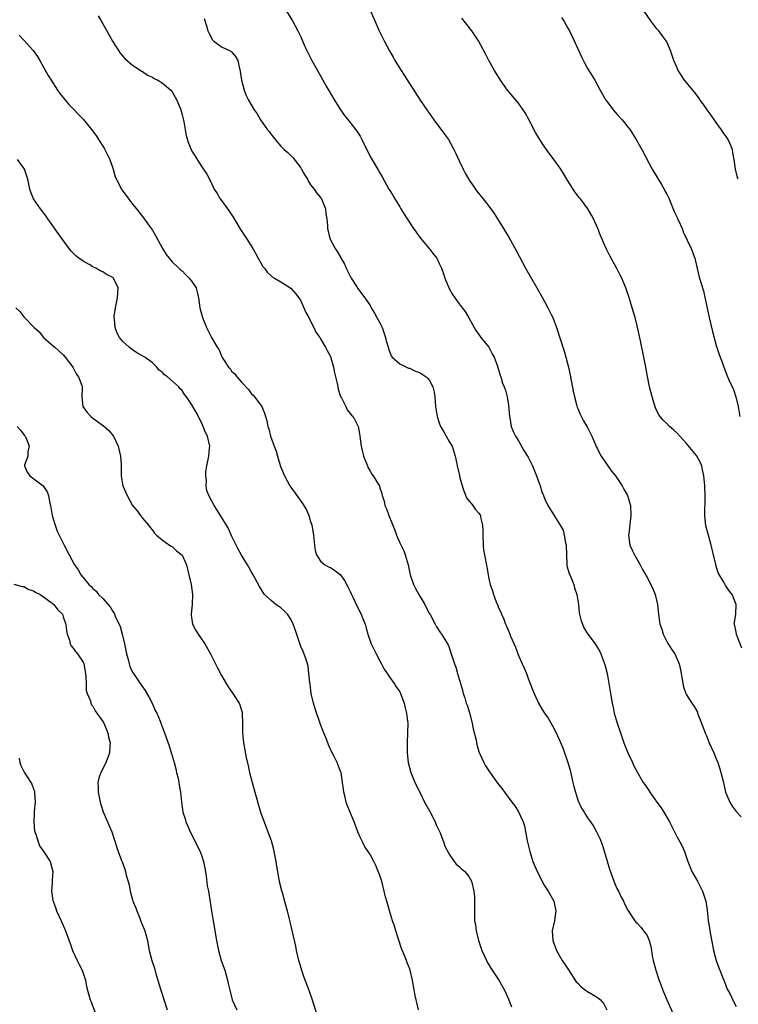
# Model space of a CAD drawing. Units: inches. Extents: x 2637000 to 2640000, y 1476000 to 1479000.
# Drawn here: x 2638172 to 2638317, y 1477656 to 1477855 of the extents above; entities that cross this region are included whole.
import ezdxf

# ---------------------------------------------------------------- set-up
doc = ezdxf.new("R2010")
doc.units = ezdxf.units.IN
doc.header["$MEASUREMENT"] = 0
doc.layers.add('LD26371476_10ft', color=53, linetype='Continuous')

msp = doc.modelspace()

# ---------------------------------------------------------------- linework, layer by layer
at = {"layer": 'LD26371476_10ft'}
for points, elevation in [([(2638241.89, 1477859.89), (2638243.95, 1477855), (2638244.85, 1477853), (2638245.84, 1477851), (2638246.94, 1477848.94), (2638247.66, 1477847.66), (2638248.05, 1477847), (2638249.28, 1477845), (2638253.17, 1477839), (2638254.49, 1477837), (2638255.91, 1477835), (2638258.09, 1477832.09), (2638258.84, 1477831), (2638259.97, 1477829), (2638260.3, 1477828.3), (2638261, 1477826.73), (2638261.81, 1477825), (2638262.22, 1477824.22), (2638262.96, 1477822.96), (2638264.59, 1477820.59), (2638265.47, 1477819.47), (2638265.88, 1477819), (2638267.45, 1477817), (2638268.08, 1477816.08), (2638268.79, 1477815), (2638269.97, 1477813), (2638270.37, 1477812.37), (2638271.11, 1477811.11), (2638272.55, 1477808.55), (2638274.43, 1477805), (2638276.74, 1477801), (2638277.88, 1477799), (2638278.27, 1477798.27), (2638278.98, 1477797), (2638279.65, 1477795.65), (2638279.97, 1477795), (2638280.73, 1477793), (2638282.23, 1477788.23), (2638282.58, 1477787), (2638283.1, 1477785), (2638283.55, 1477783), (2638284.1, 1477780.1), (2638284.32, 1477779), (2638284.82, 1477777.18), (2638284.89, 1477776.89), (2638285, 1477776.65), (2638285.47, 1477775.47), (2638286.15, 1477774.15), (2638287, 1477772.81), (2638287.86, 1477771), (2638288.82, 1477768.82), (2638289, 1477768.48), (2638289.46, 1477767.46), (2638289.72, 1477767), (2638291.1, 1477765), (2638291.89, 1477763.89), (2638292.62, 1477763), (2638293.99, 1477761), (2638294.32, 1477760.32), (2638295.04, 1477759), (2638295.63, 1477757), (2638295.73, 1477755), (2638295.63, 1477754.37), (2638295.3, 1477751.3), (2638295.25, 1477751), (2638295.53, 1477749), (2638295.98, 1477747.98), (2638296.45, 1477747), (2638297.62, 1477745), (2638298.08, 1477744.08), (2638299, 1477742.45), (2638299.74, 1477741), (2638300.15, 1477740.15), (2638300.62, 1477739), (2638301.11, 1477737), (2638301.3, 1477735), (2638301.55, 1477733.55), (2638301.61, 1477733), (2638301.99, 1477731.99), (2638302.27, 1477731), (2638303, 1477729.52), (2638303.31, 1477729), (2638303.96, 1477727.96), (2638304.62, 1477727), (2638305.52, 1477725), (2638305.74, 1477723.74), (2638306.11, 1477721.89), (2638306.23, 1477721), (2638306.36, 1477720.36), (2638306.87, 1477719), (2638307, 1477718.73), (2638308.07, 1477717), (2638308.47, 1477716.47), (2638309.19, 1477715.19), (2638309.23, 1477715), (2638309.35, 1477714.65), (2638310.03, 1477713), (2638310.27, 1477712.27), (2638310.76, 1477711), (2638310.82, 1477710.82), (2638311, 1477710.41), (2638311.57, 1477709), (2638312.49, 1477707), (2638313, 1477705.79), (2638313.3, 1477705), (2638313.73, 1477703.73), (2638313.94, 1477703), (2638314.45, 1477701), (2638314.9, 1477699), (2638315.71, 1477697), (2638316.21, 1477696.21), (2638317, 1477695.11), (2638318.01, 1477694.01)], 8270), ([(2638188.05, 1477856.05), (2638188.64, 1477855), (2638189.51, 1477853.51), (2638189.78, 1477853), (2638190.94, 1477850.94), (2638192.14, 1477849), (2638192.49, 1477848.49), (2638193.42, 1477847.42), (2638195, 1477846.09), (2638196.85, 1477844.84), (2638197, 1477844.76), (2638198.04, 1477844.04), (2638199, 1477843.64), (2638199.38, 1477843.38), (2638200.1, 1477843), (2638201, 1477842.48), (2638202.73, 1477841), (2638203, 1477840.67), (2638203.62, 1477839.62), (2638203.93, 1477839), (2638204.73, 1477837), (2638205, 1477836.05), (2638205.21, 1477835.21), (2638205.37, 1477834.63), (2638205.66, 1477833), (2638205.83, 1477831.83), (2638206.31, 1477830.31), (2638206.82, 1477829), (2638207, 1477828.68), (2638207.67, 1477827.67), (2638208.05, 1477827), (2638209, 1477825.48), (2638210.02, 1477824.02), (2638210.53, 1477823), (2638211, 1477821.99), (2638211.52, 1477821), (2638212.1, 1477820.1), (2638212.74, 1477819), (2638213, 1477818.67), (2638214.2, 1477817), (2638214.55, 1477816.55), (2638215.34, 1477815.34), (2638215.52, 1477815), (2638216.83, 1477812.83), (2638217.62, 1477811.62), (2638218.04, 1477811), (2638219.29, 1477809), (2638219.89, 1477807.89), (2638220.41, 1477807), (2638221.34, 1477805.34), (2638221.64, 1477805), (2638222.18, 1477804.18), (2638223, 1477803.49), (2638223.24, 1477803.24), (2638223.69, 1477803), (2638225, 1477802.25), (2638227, 1477800.98), (2638227.91, 1477799.91), (2638228.59, 1477799), (2638229, 1477798.39), (2638229.64, 1477797), (2638230.03, 1477796.03), (2638230.63, 1477795), (2638231, 1477794.31), (2638231.66, 1477793), (2638232.06, 1477792.06), (2638232.83, 1477791), (2638233, 1477790.74), (2638234.01, 1477789), (2638234.33, 1477788.33), (2638235, 1477787.17), (2638235.11, 1477786.89), (2638235.61, 1477785), (2638235.81, 1477783.81), (2638236.34, 1477781.66), (2638236.56, 1477780.56), (2638237.06, 1477779.06), (2638237.23, 1477778.77), (2638238.11, 1477777), (2638238.38, 1477776.38), (2638239, 1477775.64), (2638239.27, 1477775.27), (2638239.57, 1477775), (2638240.61, 1477773), (2638240.69, 1477772.69), (2638240.97, 1477771), (2638241.19, 1477769), (2638241.66, 1477767), (2638242.48, 1477765), (2638242.64, 1477764.64), (2638243, 1477763.97), (2638243.35, 1477763.35), (2638243.61, 1477763), (2638244.89, 1477760.89), (2638245, 1477760.55), (2638245.41, 1477759.41), (2638245.46, 1477759), (2638245.86, 1477757.86), (2638246, 1477757), (2638246.35, 1477756.35), (2638246.83, 1477755), (2638248.05, 1477752.05), (2638248.37, 1477751), (2638249, 1477749.49), (2638249.81, 1477747.81), (2638250.14, 1477747), (2638250.69, 1477745), (2638251.1, 1477743), (2638251.78, 1477741), (2638252.23, 1477740.23), (2638252.9, 1477739), (2638254.08, 1477737), (2638254.36, 1477736.36), (2638255, 1477735.13), (2638255.2, 1477734.8), (2638256.18, 1477733), (2638256.45, 1477732.45), (2638257, 1477731.67), (2638257.25, 1477731.25), (2638257.46, 1477731), (2638258.8, 1477728.8), (2638259, 1477728.28), (2638259.44, 1477727), (2638259.61, 1477726.39), (2638260.07, 1477725), (2638260.34, 1477724.34), (2638260.68, 1477723), (2638261.69, 1477719.69), (2638261.86, 1477719), (2638262.14, 1477718.14), (2638262.47, 1477717), (2638262.61, 1477716.61), (2638263.09, 1477715.09), (2638263.63, 1477713), (2638263.83, 1477711.83), (2638264.43, 1477709.57), (2638264.58, 1477708.58), (2638265.08, 1477707.08), (2638265.23, 1477706.77), (2638265.98, 1477705), (2638266.35, 1477704.35), (2638267.14, 1477703.14), (2638269, 1477700.61), (2638269.71, 1477699.71), (2638270.21, 1477699), (2638271.7, 1477697), (2638272.27, 1477696.27), (2638273.04, 1477695.04), (2638273.94, 1477693), (2638274.24, 1477692.24), (2638274.78, 1477689.22), (2638275.28, 1477687), (2638275.94, 1477685), (2638276.79, 1477683), (2638278.21, 1477680.21), (2638279.02, 1477679), (2638280.15, 1477677), (2638280.6, 1477675), (2638280.39, 1477673.61), (2638280.27, 1477673), (2638279.83, 1477671), (2638279.97, 1477669), (2638280.7, 1477667), (2638281.85, 1477665), (2638282.32, 1477664.32), (2638283.12, 1477663.12), (2638284.69, 1477660.69), (2638285, 1477660.39), (2638285.66, 1477659.66), (2638286.57, 1477659), (2638287, 1477658.71), (2638287.77, 1477658.23), (2638289, 1477657.5), (2638289.62, 1477657), (2638290.25, 1477656.25), (2638290.86, 1477655)], 8300), ([(2638226.09, 1477857), (2638227.36, 1477855), (2638228.44, 1477853), (2638229, 1477851.76), (2638229.83, 1477849.83), (2638230.22, 1477849), (2638231.25, 1477847), (2638232.36, 1477845), (2638234.17, 1477841.83), (2638235.82, 1477839), (2638237.04, 1477837.04), (2638237.86, 1477835.86), (2638239, 1477834.46), (2638240.15, 1477833), (2638240.49, 1477832.49), (2638241, 1477831.67), (2638241.38, 1477831), (2638242.55, 1477828.55), (2638243.23, 1477827.23), (2638244.74, 1477824.74), (2638245, 1477824.26), (2638245.47, 1477823.47), (2638246.81, 1477821), (2638247, 1477820.69), (2638247.65, 1477819.65), (2638248.02, 1477819), (2638249, 1477817.44), (2638249.26, 1477817), (2638249.94, 1477815.94), (2638250.52, 1477815), (2638251.82, 1477813), (2638252.3, 1477812.3), (2638253.15, 1477811.15), (2638254.96, 1477809), (2638255.84, 1477807.84), (2638256.52, 1477807), (2638257, 1477805.98), (2638257.44, 1477805), (2638257.87, 1477803.87), (2638258.13, 1477803), (2638258.96, 1477801), (2638259.68, 1477799.68), (2638260.14, 1477799), (2638261, 1477797.82), (2638261.64, 1477797), (2638262.22, 1477796.22), (2638263, 1477794.97), (2638264.05, 1477793), (2638264.42, 1477792.42), (2638265, 1477791.62), (2638265.4, 1477791), (2638266.99, 1477789), (2638267.69, 1477787.69), (2638268.09, 1477787), (2638268.8, 1477785.2), (2638268.86, 1477785), (2638268.87, 1477784.87), (2638269, 1477784.49), (2638269.28, 1477783.28), (2638269.43, 1477783), (2638269.76, 1477781.76), (2638270.11, 1477781), (2638270.36, 1477780.36), (2638270.73, 1477779), (2638271, 1477777.28), (2638271.19, 1477775), (2638271.25, 1477774.75), (2638271.55, 1477773), (2638271.96, 1477771.96), (2638272.43, 1477771), (2638273, 1477770.11), (2638274.12, 1477768.12), (2638274.87, 1477767), (2638275, 1477766.78), (2638275.82, 1477765), (2638276.65, 1477763), (2638277.37, 1477761), (2638277.76, 1477759.76), (2638278.06, 1477759), (2638278.31, 1477758.31), (2638278.95, 1477757), (2638280.21, 1477755), (2638281, 1477753.78), (2638281.44, 1477753), (2638282.02, 1477752.02), (2638282.27, 1477751), (2638282.52, 1477749.48), (2638282.65, 1477749), (2638282.69, 1477747), (2638282.79, 1477745.21), (2638282.79, 1477745), (2638282.81, 1477744.81), (2638283.25, 1477743.25), (2638283.64, 1477742.36), (2638284.19, 1477741), (2638284.36, 1477740.36), (2638284.82, 1477739), (2638285.12, 1477737), (2638285.3, 1477735.3), (2638285.36, 1477735), (2638285.69, 1477733.69), (2638285.93, 1477733), (2638286.26, 1477732.26), (2638287.01, 1477731.01), (2638288.53, 1477729), (2638288.72, 1477728.72), (2638289.47, 1477727.46), (2638289.69, 1477727), (2638290.05, 1477725.95), (2638290.42, 1477725), (2638290.55, 1477724.55), (2638290.92, 1477723), (2638291.28, 1477721), (2638291.59, 1477719), (2638291.93, 1477717), (2638292.14, 1477716.14), (2638292.37, 1477715), (2638292.94, 1477713), (2638293.61, 1477711), (2638294.33, 1477709), (2638295.11, 1477707), (2638296.04, 1477705), (2638296.36, 1477704.36), (2638297.08, 1477703), (2638298.25, 1477701), (2638298.57, 1477700.57), (2638299.37, 1477699.37), (2638299.58, 1477699), (2638301, 1477696.99), (2638301.84, 1477695.84), (2638302.4, 1477695), (2638302.63, 1477694.63), (2638303.56, 1477693), (2638305, 1477690.05), (2638305.61, 1477689), (2638306.1, 1477688.1), (2638306.57, 1477687), (2638307.24, 1477685), (2638308.05, 1477683), (2638309.19, 1477681), (2638310.2, 1477679), (2638310.39, 1477678.39), (2638310.86, 1477677), (2638311.15, 1477675.15), (2638311.37, 1477673), (2638311.61, 1477671.61), (2638311.69, 1477671), (2638312.47, 1477667), (2638312.99, 1477665), (2638313.51, 1477663.51), (2638313.7, 1477663), (2638314.19, 1477661.81), (2638314.64, 1477660.64), (2638315.22, 1477659.22), (2638315.71, 1477658.29), (2638316.54, 1477656.54), (2638317, 1477655.71)], 8280), ([(2638317.46, 1477823), (2638317.32, 1477823.32), (2638316.86, 1477825), (2638316.63, 1477827), (2638316.32, 1477828.32), (2638316.25, 1477829), (2638315.74, 1477830.26), (2638315.41, 1477831), (2638315, 1477831.62), (2638314.42, 1477832.42), (2638314.07, 1477833), (2638313, 1477834.44), (2638311.95, 1477835.95), (2638311.16, 1477837), (2638310.29, 1477838.29), (2638309.75, 1477839), (2638309.46, 1477839.46), (2638308.6, 1477840.6), (2638308.24, 1477841), (2638307, 1477842.54), (2638306.61, 1477843), (2638305.94, 1477843.94), (2638305.31, 1477845), (2638305, 1477845.63), (2638304.41, 1477847), (2638303.73, 1477849), (2638303, 1477850.78), (2638302.89, 1477851), (2638302.09, 1477852.09), (2638301.37, 1477853), (2638301, 1477853.42), (2638299.76, 1477855), (2638298.41, 1477857)], 8240), ([(2638209.49, 1477855.49), (2638209.96, 1477854.04), (2638210.23, 1477853), (2638210.46, 1477852.46), (2638211.16, 1477851.16), (2638211.33, 1477851), (2638213, 1477849.79), (2638214.87, 1477848.87), (2638215, 1477848.77), (2638215.83, 1477847.83), (2638216.29, 1477847), (2638216.62, 1477845.38), (2638216.73, 1477845), (2638216.76, 1477844.76), (2638217.01, 1477843.01), (2638217.55, 1477841), (2638217.95, 1477839.95), (2638218.44, 1477839), (2638219.59, 1477837), (2638220.19, 1477836.19), (2638220.87, 1477835), (2638222.31, 1477833), (2638222.62, 1477832.62), (2638223, 1477832.01), (2638223.48, 1477831.48), (2638223.81, 1477831), (2638225, 1477829.67), (2638225.66, 1477829), (2638226.4, 1477828.4), (2638227.38, 1477827.38), (2638229, 1477825.27), (2638229.18, 1477825), (2638229.84, 1477823.84), (2638230.36, 1477823), (2638230.55, 1477822.55), (2638231, 1477821.88), (2638231.68, 1477821), (2638232.21, 1477820.21), (2638233, 1477819.28), (2638233.19, 1477819), (2638233.98, 1477817), (2638234.08, 1477816.08), (2638234.26, 1477815), (2638234.38, 1477813.62), (2638234.42, 1477813), (2638234.91, 1477811), (2638235.93, 1477809), (2638236.37, 1477808.37), (2638237.83, 1477805.83), (2638238.19, 1477805), (2638239, 1477803.37), (2638239.2, 1477803), (2638239.62, 1477802.38), (2638240.69, 1477800.69), (2638241.96, 1477799), (2638243, 1477797.44), (2638243.25, 1477797), (2638243.91, 1477795.91), (2638244.4, 1477795), (2638245, 1477793.97), (2638245.44, 1477793), (2638246.15, 1477791), (2638246.28, 1477790.28), (2638246.67, 1477789), (2638246.71, 1477788.71), (2638247, 1477788.03), (2638247.27, 1477787.27), (2638247.49, 1477787), (2638249, 1477785.65), (2638250.8, 1477784.8), (2638251, 1477784.76), (2638252.19, 1477784.19), (2638253, 1477783.91), (2638253.56, 1477783.56), (2638254.36, 1477783), (2638254.68, 1477782.68), (2638255, 1477782.32), (2638255.73, 1477781), (2638255.96, 1477779.96), (2638256.11, 1477779), (2638256.27, 1477777), (2638256.59, 1477775), (2638257, 1477773.73), (2638257.28, 1477773), (2638257.9, 1477771.9), (2638258.42, 1477771), (2638259, 1477769.94), (2638259.59, 1477769), (2638260.24, 1477767), (2638260.54, 1477765.46), (2638260.61, 1477765), (2638261.08, 1477763.08), (2638261.12, 1477762.88), (2638261.63, 1477761), (2638261.96, 1477759.96), (2638262.54, 1477758.54), (2638263.77, 1477757), (2638264.28, 1477756.28), (2638265, 1477755.46), (2638265.2, 1477755.2), (2638265.31, 1477755), (2638265.35, 1477754.65), (2638265.74, 1477753), (2638265.81, 1477751.81), (2638265.8, 1477751), (2638265.89, 1477749), (2638265.97, 1477747.97), (2638266.13, 1477747), (2638266.61, 1477744.61), (2638267, 1477742.18), (2638267.27, 1477741), (2638267.78, 1477739.78), (2638267.97, 1477739), (2638268.49, 1477737.51), (2638268.81, 1477736.81), (2638269, 1477736.29), (2638269.46, 1477735.46), (2638269.57, 1477735), (2638270.05, 1477734.05), (2638270.4, 1477733), (2638270.59, 1477732.59), (2638271, 1477731.63), (2638271.2, 1477731.2), (2638271.43, 1477730.57), (2638272.38, 1477728.38), (2638272.87, 1477727), (2638273.73, 1477725), (2638274.14, 1477724.14), (2638274.61, 1477723), (2638275, 1477721.99), (2638275.41, 1477721), (2638275.82, 1477719.82), (2638276.16, 1477719), (2638277.03, 1477717.03), (2638277.78, 1477715.78), (2638278.28, 1477715), (2638279, 1477713.99), (2638280.1, 1477712.1), (2638281, 1477710.32), (2638281.98, 1477707.98), (2638283, 1477705), (2638283.45, 1477703.45), (2638284, 1477701), (2638284.18, 1477700.18), (2638284.52, 1477699), (2638285, 1477697.43), (2638285.77, 1477695.77), (2638286.27, 1477695), (2638286.54, 1477694.54), (2638287, 1477693.84), (2638287.6, 1477693), (2638288.15, 1477692.15), (2638288.8, 1477691), (2638289.52, 1477689.52), (2638290.04, 1477688.04), (2638290.92, 1477685.08), (2638291.45, 1477683.45), (2638292.52, 1477680.52), (2638293, 1477679.41), (2638293.21, 1477679), (2638293.79, 1477677.79), (2638294.26, 1477677), (2638294.46, 1477676.46), (2638295.14, 1477675.14), (2638295.75, 1477674.25), (2638296.51, 1477673), (2638296.74, 1477672.74), (2638297, 1477672.52), (2638297.72, 1477671.72), (2638298.28, 1477671), (2638299, 1477670.03), (2638299.44, 1477669), (2638299.8, 1477667.8), (2638299.89, 1477667), (2638300.05, 1477665.95), (2638300.23, 1477665), (2638300.75, 1477663), (2638301.34, 1477661.34), (2638302.2, 1477659), (2638303, 1477657), (2638304.88, 1477652.88)], 8290), ([(2638318.18, 1477728.18), (2638317.1, 1477730.9), (2638317.08, 1477731), (2638317.08, 1477731.08), (2638317, 1477731.37), (2638316.74, 1477732.74), (2638316.65, 1477733), (2638316.67, 1477733.33), (2638316.93, 1477735), (2638317.04, 1477737), (2638316.19, 1477739), (2638315.66, 1477739.66), (2638315, 1477740.65), (2638314.85, 1477740.85), (2638314.52, 1477741.48), (2638313.39, 1477743.39), (2638312.93, 1477744.93), (2638312.9, 1477745.1), (2638312.47, 1477747), (2638312.16, 1477748.16), (2638312, 1477749), (2638311.43, 1477751), (2638310.91, 1477752.91), (2638310.71, 1477755), (2638310.76, 1477758.76), (2638310.68, 1477761), (2638310.5, 1477763), (2638310.25, 1477764.25), (2638310.06, 1477765), (2638309.74, 1477765.74), (2638309.07, 1477767), (2638309, 1477767.1), (2638307, 1477769.53), (2638305.62, 1477771), (2638305, 1477771.72), (2638304.33, 1477772.33), (2638303.56, 1477773), (2638303, 1477773.57), (2638302.25, 1477774.25), (2638301.64, 1477775), (2638301.37, 1477775.37), (2638300.74, 1477776.74), (2638300.04, 1477779), (2638299.53, 1477781), (2638299.1, 1477783.1), (2638298.69, 1477785.31), (2638298.36, 1477787), (2638297.66, 1477790.34), (2638297, 1477793.34), (2638296.58, 1477795), (2638296.01, 1477797), (2638295.31, 1477799.31), (2638295, 1477800.24), (2638294.73, 1477801), (2638294.5, 1477801.5), (2638293.88, 1477803), (2638293.6, 1477803.6), (2638292.93, 1477804.93), (2638291.48, 1477807.48), (2638290.82, 1477808.82), (2638290.18, 1477810.18), (2638289.86, 1477811), (2638289.6, 1477811.6), (2638289.09, 1477813), (2638288.21, 1477815), (2638287.75, 1477815.75), (2638287.05, 1477817), (2638285.57, 1477819), (2638285.31, 1477819.31), (2638284.44, 1477820.44), (2638283, 1477822.64), (2638282.13, 1477824.13), (2638281.58, 1477825), (2638280.16, 1477827), (2638278.8, 1477828.8), (2638277.98, 1477829.98), (2638277.2, 1477831.2), (2638276.47, 1477832.47), (2638275.1, 1477835.1), (2638274.39, 1477836.39), (2638273.99, 1477837), (2638273, 1477838.36), (2638270.77, 1477841), (2638269.39, 1477843), (2638268.17, 1477845), (2638267.01, 1477847), (2638266.33, 1477848.33), (2638264.91, 1477851), (2638263.58, 1477853), (2638261.55, 1477855.55)], 8260), ([(2638281.7, 1477855.7), (2638282.16, 1477855), (2638283, 1477853.57), (2638283.31, 1477853), (2638283.85, 1477851.85), (2638284.28, 1477851), (2638285.74, 1477847.74), (2638286.42, 1477846.42), (2638287, 1477845.38), (2638287.91, 1477843.91), (2638288.43, 1477843), (2638289.54, 1477841), (2638290.69, 1477839), (2638291, 1477838.56), (2638292.15, 1477837), (2638292.55, 1477836.55), (2638293, 1477836.08), (2638293.98, 1477835), (2638295, 1477833.75), (2638295.57, 1477833), (2638296.13, 1477832.13), (2638296.84, 1477831), (2638297.96, 1477829), (2638300.05, 1477825), (2638301, 1477823.45), (2638301.9, 1477821.9), (2638302.46, 1477821), (2638302.63, 1477820.63), (2638303, 1477819.96), (2638303.47, 1477819), (2638303.83, 1477818.17), (2638304.49, 1477816.49), (2638305, 1477815.41), (2638305.12, 1477815.12), (2638305.35, 1477814.65), (2638306.09, 1477813), (2638306.34, 1477812.34), (2638307.91, 1477809), (2638308.66, 1477807), (2638309.49, 1477803.49), (2638309.89, 1477802.11), (2638310.41, 1477800.41), (2638310.79, 1477798.79), (2638311.57, 1477795), (2638312.23, 1477792.23), (2638313, 1477789.34), (2638313.56, 1477787.56), (2638314.23, 1477785.77), (2638314.51, 1477785), (2638315.22, 1477783.22), (2638315.56, 1477782.44), (2638316.46, 1477780.46), (2638316.94, 1477779), (2638317.4, 1477777), (2638317.78, 1477775)], 8250), ([(2638172.1, 1477852.1), (2638173.08, 1477851.08), (2638174.91, 1477849), (2638175.79, 1477847.79), (2638176.28, 1477847), (2638177, 1477845.65), (2638177.95, 1477843.95), (2638178.52, 1477843), (2638179.84, 1477841), (2638180.32, 1477840.32), (2638181.21, 1477839.21), (2638182.14, 1477838.14), (2638185.1, 1477835.1), (2638187, 1477832.74), (2638187.7, 1477831.7), (2638188.12, 1477831), (2638189.25, 1477829.25), (2638190.38, 1477827), (2638191.09, 1477825), (2638191.51, 1477823.51), (2638191.72, 1477823), (2638192.51, 1477821.49), (2638192.74, 1477821), (2638192.84, 1477820.84), (2638193.68, 1477819.68), (2638195, 1477817.97), (2638195.81, 1477817), (2638197.22, 1477815.22), (2638198.79, 1477813), (2638199, 1477812.67), (2638199.61, 1477811.61), (2638201.05, 1477809), (2638201.79, 1477807.79), (2638202.39, 1477807), (2638203, 1477806.3), (2638204.34, 1477805), (2638204.69, 1477804.69), (2638205, 1477804.44), (2638205.71, 1477803.71), (2638206.46, 1477803), (2638207, 1477802.29), (2638207.83, 1477801), (2638208.36, 1477799), (2638208.61, 1477797), (2638209.14, 1477795), (2638209.95, 1477793), (2638210.93, 1477791), (2638212.12, 1477789), (2638212.48, 1477788.48), (2638213, 1477787.18), (2638213.25, 1477786.75), (2638214.39, 1477785), (2638214.7, 1477784.7), (2638215, 1477784.21), (2638215.66, 1477783.66), (2638216.11, 1477783), (2638217, 1477781.98), (2638218.47, 1477780.47), (2638219, 1477779.68), (2638219.35, 1477779.35), (2638219.67, 1477779), (2638221.12, 1477777), (2638221.68, 1477775.68), (2638222.13, 1477774.13), (2638222.34, 1477773), (2638222.54, 1477772.54), (2638222.88, 1477771), (2638223.6, 1477769), (2638224.01, 1477768.01), (2638224.28, 1477767), (2638224.91, 1477764.91), (2638225.48, 1477763.48), (2638225.69, 1477763), (2638226.81, 1477761), (2638227, 1477760.71), (2638228.23, 1477759), (2638229, 1477757.87), (2638229.38, 1477757.38), (2638230.13, 1477756.13), (2638230.61, 1477755), (2638231, 1477753.76), (2638231.22, 1477753), (2638231.48, 1477751.48), (2638231.56, 1477751), (2638231.76, 1477749), (2638231.94, 1477747.94), (2638232.2, 1477747), (2638233, 1477745.75), (2638233.9, 1477745), (2638234.62, 1477744.62), (2638235, 1477744.44), (2638235.86, 1477743.86), (2638237, 1477743.03), (2638237.83, 1477741.83), (2638238.54, 1477740.54), (2638239, 1477739.6), (2638239.26, 1477739), (2638239.51, 1477738.49), (2638240.46, 1477736.46), (2638241.23, 1477735), (2638241.35, 1477734.65), (2638242.01, 1477733), (2638242.23, 1477732.23), (2638242.53, 1477731), (2638243.21, 1477729), (2638243.81, 1477727.81), (2638244.23, 1477727), (2638245, 1477725.6), (2638245.35, 1477725), (2638245.88, 1477723.88), (2638246.49, 1477723), (2638247, 1477722.23), (2638247.9, 1477721), (2638248.32, 1477720.32), (2638249, 1477719.31), (2638249.16, 1477719), (2638249.9, 1477717), (2638250.08, 1477716.08), (2638250.4, 1477715), (2638250.6, 1477713.4), (2638250.62, 1477713), (2638250.61, 1477711), (2638250.54, 1477709), (2638250.54, 1477708.54), (2638250.53, 1477707), (2638250.73, 1477705), (2638251.24, 1477703), (2638252.06, 1477701), (2638253.04, 1477699), (2638254.05, 1477697), (2638255, 1477695.28), (2638256.18, 1477693), (2638256.4, 1477692.4), (2638257, 1477691.22), (2638257.19, 1477690.81), (2638257.87, 1477689), (2638258.13, 1477688.13), (2638259, 1477686.46), (2638260.02, 1477685), (2638260.45, 1477684.45), (2638261, 1477683.98), (2638261.51, 1477683.51), (2638262.14, 1477683), (2638263, 1477682), (2638263.54, 1477681), (2638264, 1477679), (2638264.11, 1477677.89), (2638264.13, 1477677), (2638264.1, 1477676.1), (2638264.12, 1477673.88), (2638264.15, 1477673), (2638264.3, 1477672.3), (2638264.44, 1477671), (2638264.94, 1477669.06), (2638265.44, 1477667.44), (2638265.6, 1477667), (2638266.15, 1477665.85), (2638266.52, 1477665), (2638266.68, 1477664.68), (2638267, 1477664.14), (2638267.41, 1477663.41), (2638269.03, 1477661), (2638270.17, 1477659), (2638271, 1477657.18), (2638271.6, 1477655.6)], 8310), ([(2638252.8, 1477655), (2638252.48, 1477656.48), (2638252.33, 1477657), (2638252.12, 1477657.88), (2638251.82, 1477659.82), (2638251.62, 1477661), (2638251.14, 1477663), (2638251, 1477663.42), (2638250.52, 1477664.52), (2638250.37, 1477665), (2638250, 1477666), (2638249.4, 1477667.4), (2638248.22, 1477671), (2638247.93, 1477671.93), (2638247.57, 1477673), (2638247, 1477674.84), (2638246.51, 1477676.51), (2638246.4, 1477677), (2638246.08, 1477678.08), (2638245.89, 1477679), (2638245.36, 1477681), (2638245, 1477682.16), (2638244.18, 1477684.18), (2638243.76, 1477685), (2638243, 1477686.44), (2638242.66, 1477687), (2638241.98, 1477687.98), (2638241.46, 1477689), (2638241, 1477689.94), (2638240.55, 1477691), (2638239.81, 1477693), (2638238.38, 1477696.38), (2638238.18, 1477697), (2638237.97, 1477698.03), (2638237.7, 1477699), (2638237.61, 1477699.61), (2638237.47, 1477701), (2638237.15, 1477703), (2638237.11, 1477703.11), (2638237, 1477703.44), (2638236.38, 1477705), (2638235.76, 1477706.24), (2638235.24, 1477707.24), (2638234.59, 1477708.59), (2638234.45, 1477709), (2638234.11, 1477709.89), (2638233.49, 1477711.49), (2638233, 1477712.7), (2638231.9, 1477715.9), (2638231.59, 1477717), (2638231.12, 1477719), (2638230.87, 1477720.87), (2638230.81, 1477721.19), (2638230.66, 1477723), (2638230.49, 1477724.49), (2638230.04, 1477726.04), (2638229.46, 1477727.46), (2638229, 1477728.47), (2638228.72, 1477729.28), (2638227.9, 1477731.9), (2638227.48, 1477733), (2638227, 1477733.99), (2638226.3, 1477735), (2638225.68, 1477735.68), (2638225, 1477736.3), (2638223.93, 1477737), (2638223, 1477737.77), (2638221.69, 1477739), (2638221.38, 1477739.38), (2638220.66, 1477740.66), (2638219.39, 1477743), (2638219, 1477743.63), (2638218.52, 1477744.52), (2638218.24, 1477745), (2638217, 1477746.98), (2638216.31, 1477748.31), (2638215.94, 1477749), (2638215, 1477750.9), (2638214.37, 1477752.37), (2638213, 1477754.68), (2638212.09, 1477756.09), (2638211.47, 1477757), (2638211, 1477757.89), (2638210.45, 1477759), (2638210.04, 1477760.04), (2638209.87, 1477761), (2638209.93, 1477762.07), (2638209.79, 1477763), (2638209.82, 1477763.82), (2638210.03, 1477765), (2638210.4, 1477767), (2638210.57, 1477768.57), (2638210.6, 1477769), (2638210.13, 1477771), (2638209.77, 1477771.77), (2638209, 1477773.69), (2638207.89, 1477775.89), (2638207, 1477777.34), (2638205.9, 1477779), (2638205.49, 1477779.49), (2638205, 1477780.25), (2638204.62, 1477780.62), (2638204.34, 1477781), (2638202.06, 1477783), (2638201.45, 1477783.45), (2638201, 1477783.98), (2638200.39, 1477784.39), (2638199.92, 1477785), (2638199, 1477785.87), (2638197.45, 1477787), (2638197.17, 1477787.17), (2638197, 1477787.31), (2638195.87, 1477787.87), (2638195, 1477788.5), (2638194.69, 1477788.69), (2638194.32, 1477789), (2638193, 1477790.18), (2638192.36, 1477791), (2638191.87, 1477791.87), (2638191.45, 1477793), (2638191.32, 1477794.68), (2638191.26, 1477795), (2638191.28, 1477795.28), (2638191.54, 1477797), (2638191.94, 1477799), (2638192.04, 1477800.04), (2638192.06, 1477801), (2638191.15, 1477803), (2638191, 1477803.12), (2638189.76, 1477803.76), (2638189, 1477804.25), (2638188.46, 1477804.46), (2638187.6, 1477805), (2638187, 1477805.3), (2638186.24, 1477805.76), (2638185, 1477806.4), (2638184.13, 1477807), (2638183.5, 1477807.5), (2638183, 1477808.07), (2638182.52, 1477808.52), (2638182.16, 1477809), (2638180.69, 1477811), (2638177.9, 1477815), (2638177.52, 1477815.52), (2638176.4, 1477817), (2638175, 1477819), (2638174.41, 1477820.41), (2638174.24, 1477821), (2638174.01, 1477822.01), (2638173.81, 1477823), (2638173.63, 1477823.64), (2638173.14, 1477825), (2638173, 1477825.24), (2638171.76, 1477827)], 8320), ([(2638171.4, 1477797), (2638172.21, 1477796.22), (2638173, 1477795.15), (2638175.09, 1477793), (2638176.12, 1477792.12), (2638177, 1477791), (2638179, 1477789.26), (2638179.26, 1477789), (2638181, 1477787.45), (2638181.37, 1477787), (2638182.92, 1477785), (2638182.94, 1477784.94), (2638183, 1477784.87), (2638183.61, 1477783.61), (2638184.08, 1477783), (2638184.74, 1477781.26), (2638184.8, 1477781), (2638184.78, 1477780.78), (2638184.77, 1477779), (2638184.95, 1477777), (2638185.8, 1477775.8), (2638186.54, 1477775), (2638187, 1477774.69), (2638189.13, 1477773.13), (2638190.2, 1477772.2), (2638191.11, 1477771.11), (2638191.17, 1477771), (2638192.11, 1477769), (2638192.59, 1477767), (2638192.72, 1477765.28), (2638192.7, 1477764.7), (2638192.71, 1477763), (2638193.01, 1477761), (2638193.63, 1477759.63), (2638193.88, 1477759), (2638195, 1477757.02), (2638195.9, 1477755.9), (2638196.61, 1477755), (2638197, 1477754.46), (2638198.19, 1477753), (2638198.54, 1477752.54), (2638199, 1477752.04), (2638199.42, 1477751.42), (2638199.85, 1477751), (2638201, 1477750.07), (2638202.49, 1477749), (2638202.78, 1477748.78), (2638203, 1477748.69), (2638203.86, 1477747.86), (2638205, 1477746.99), (2638205.91, 1477745), (2638206.39, 1477743), (2638206.83, 1477741), (2638207.12, 1477739), (2638207.06, 1477737), (2638206.86, 1477735), (2638206.86, 1477734.86), (2638207.14, 1477733), (2638207.76, 1477731.76), (2638208.29, 1477731), (2638209.64, 1477729), (2638210.74, 1477727), (2638212.19, 1477724.19), (2638213, 1477722.64), (2638213.95, 1477721), (2638214.34, 1477720.34), (2638215.25, 1477719), (2638216.52, 1477717), (2638216.67, 1477716.67), (2638217.14, 1477715.14), (2638217.17, 1477715), (2638217.16, 1477714.84), (2638217.25, 1477713), (2638217.23, 1477711.23), (2638217.22, 1477711), (2638217.41, 1477709), (2638217.98, 1477706.02), (2638218.37, 1477704.37), (2638218.67, 1477703), (2638219.16, 1477701), (2638219.71, 1477699), (2638220.87, 1477695), (2638221, 1477694.61), (2638221.58, 1477693), (2638222.36, 1477691), (2638223, 1477689.23), (2638223.08, 1477689), (2638223.48, 1477687.48), (2638223.59, 1477687), (2638223.96, 1477685), (2638224.08, 1477684.08), (2638224.6, 1477681.4), (2638224.71, 1477680.72), (2638225.12, 1477679.12), (2638225.24, 1477678.76), (2638225.73, 1477677), (2638225.98, 1477675.98), (2638226.26, 1477675), (2638226.65, 1477673.35), (2638226.81, 1477672.81), (2638227.92, 1477667.92), (2638228.09, 1477667), (2638228.56, 1477665), (2638228.65, 1477664.65), (2638229.16, 1477663), (2638229.63, 1477661.63), (2638230.62, 1477659), (2638231.32, 1477657), (2638232.6, 1477653)], 8330), ([(2638171.65, 1477773), (2638172.29, 1477772.29), (2638173.18, 1477771.18), (2638173.31, 1477771), (2638173.56, 1477770.44), (2638174.09, 1477769), (2638173.83, 1477767.83), (2638173.82, 1477767), (2638173.17, 1477765.17), (2638173.14, 1477765), (2638173.72, 1477763.72), (2638174.2, 1477763), (2638176.96, 1477760.96), (2638177.76, 1477759.76), (2638178, 1477759), (2638178.22, 1477757.78), (2638178.41, 1477757), (2638178.77, 1477755), (2638179, 1477754.1), (2638179.33, 1477753), (2638179.79, 1477751.79), (2638180.16, 1477751), (2638181.15, 1477749), (2638182.19, 1477747), (2638183.27, 1477745), (2638183.98, 1477743.98), (2638184.51, 1477743), (2638185, 1477742.44), (2638186.13, 1477741), (2638186.63, 1477740.63), (2638187, 1477740.19), (2638187.65, 1477739.65), (2638188.14, 1477739), (2638189, 1477738.18), (2638190.5, 1477736.5), (2638191, 1477735.56), (2638191.26, 1477735.26), (2638191.58, 1477734.42), (2638192.29, 1477733), (2638192.51, 1477732.51), (2638192.92, 1477731), (2638193.39, 1477729), (2638193.65, 1477727.65), (2638193.8, 1477727), (2638194.12, 1477725.88), (2638194.29, 1477725), (2638194.44, 1477724.44), (2638195, 1477723.29), (2638195.16, 1477723), (2638196.55, 1477721), (2638196.75, 1477720.75), (2638197, 1477720.33), (2638197.56, 1477719.56), (2638198.28, 1477718.28), (2638198.95, 1477717), (2638199.57, 1477715.57), (2638199.89, 1477715), (2638200.58, 1477713.42), (2638200.74, 1477713), (2638201.34, 1477711.34), (2638201.48, 1477711), (2638202.38, 1477708.38), (2638203, 1477706.39), (2638203.39, 1477705), (2638203.72, 1477703.72), (2638203.91, 1477703), (2638204.2, 1477701.8), (2638204.36, 1477701), (2638204.42, 1477700.42), (2638204.68, 1477699), (2638204.88, 1477697), (2638205.17, 1477695), (2638205.62, 1477693.62), (2638205.76, 1477693), (2638206.17, 1477692.17), (2638206.62, 1477691), (2638208.64, 1477687), (2638209, 1477686.09), (2638209.35, 1477685), (2638209.63, 1477683.63), (2638209.86, 1477682.14), (2638210.11, 1477680.11), (2638210.32, 1477679), (2638210.94, 1477675), (2638211.27, 1477673), (2638211.98, 1477669), (2638212.38, 1477667), (2638212.94, 1477665), (2638213.64, 1477663), (2638214.21, 1477661), (2638214.34, 1477660.34), (2638214.63, 1477659), (2638215.15, 1477657), (2638216.07, 1477655)], 8340), ([(2638171, 1477741.13), (2638172.65, 1477740.65), (2638173, 1477740.6), (2638174.03, 1477740.03), (2638175, 1477739.76), (2638175.43, 1477739.43), (2638176.29, 1477739), (2638177, 1477738.52), (2638178.76, 1477737.24), (2638179.07, 1477737), (2638179.88, 1477735.88), (2638180.81, 1477735), (2638181, 1477734.5), (2638181.35, 1477733.35), (2638181.49, 1477733), (2638181.63, 1477731.63), (2638181.76, 1477731), (2638182.22, 1477729.78), (2638182.41, 1477729), (2638182.61, 1477728.61), (2638183, 1477728.18), (2638183.46, 1477727.46), (2638183.86, 1477727), (2638185, 1477725.3), (2638185.15, 1477725), (2638185.44, 1477723.44), (2638185.58, 1477722.42), (2638185.6, 1477721), (2638185.6, 1477719.6), (2638185.83, 1477719), (2638186.48, 1477717.52), (2638186.57, 1477717), (2638186.71, 1477716.71), (2638187, 1477716.44), (2638187.46, 1477715.46), (2638189, 1477713.33), (2638189.16, 1477713), (2638189.98, 1477711), (2638190.16, 1477710.16), (2638190.46, 1477709), (2638190.41, 1477708.41), (2638190.36, 1477707), (2638189.99, 1477706.01), (2638189.59, 1477705), (2638189, 1477703.74), (2638188.57, 1477703), (2638188.16, 1477701.84), (2638188.01, 1477701), (2638188.06, 1477700.06), (2638188.06, 1477699), (2638188.43, 1477697), (2638188.56, 1477696.56), (2638189.05, 1477695.05), (2638189.63, 1477693.63), (2638189.96, 1477693), (2638190.25, 1477692.25), (2638190.84, 1477691), (2638191.85, 1477687.85), (2638192.11, 1477687), (2638192.76, 1477685.24), (2638192.91, 1477684.91), (2638193.46, 1477683.46), (2638193.58, 1477683), (2638193.73, 1477682.27), (2638194.3, 1477680.3), (2638194.52, 1477679), (2638195, 1477677.23), (2638195.07, 1477677), (2638195.63, 1477675.63), (2638195.86, 1477675), (2638196.46, 1477673.54), (2638196.75, 1477672.75), (2638197.34, 1477671.34), (2638197.47, 1477671), (2638198.01, 1477669), (2638198.15, 1477668.15), (2638198.38, 1477667), (2638198.88, 1477665), (2638199.41, 1477663.41), (2638199.7, 1477662.3), (2638200.72, 1477659), (2638202.02, 1477655)], 8350), ([(2638172.1, 1477705.9), (2638172.24, 1477705), (2638172.4, 1477704.4), (2638173.06, 1477703.06), (2638174.42, 1477701), (2638174.63, 1477700.63), (2638175, 1477699.7), (2638175.17, 1477699.17), (2638175.2, 1477699), (2638175.19, 1477698.81), (2638175.3, 1477697), (2638175.14, 1477695.14), (2638175.14, 1477694.86), (2638175.02, 1477693), (2638175.19, 1477691.19), (2638175.25, 1477691), (2638175.43, 1477690.57), (2638175.89, 1477689), (2638176.17, 1477688.17), (2638177.04, 1477686.96), (2638178.31, 1477685), (2638178.91, 1477683), (2638178.75, 1477681.25), (2638178.77, 1477680.77), (2638178.64, 1477679), (2638178.9, 1477677.1), (2638178.93, 1477677), (2638179.52, 1477675.52), (2638179.64, 1477675), (2638180.14, 1477673.86), (2638180.55, 1477673), (2638181.45, 1477671), (2638182.4, 1477668.4), (2638182.85, 1477667), (2638183.77, 1477665), (2638184.21, 1477664.21), (2638184.78, 1477663), (2638185.46, 1477661), (2638185.7, 1477659.7), (2638185.86, 1477659), (2638186.4, 1477657), (2638186.6, 1477656.6), (2638187.37, 1477654.63)], 8360)]:
    msp.add_lwpolyline(points, dxfattribs=dict(at, elevation=elevation))

doc.saveas('drawing.dxf')
